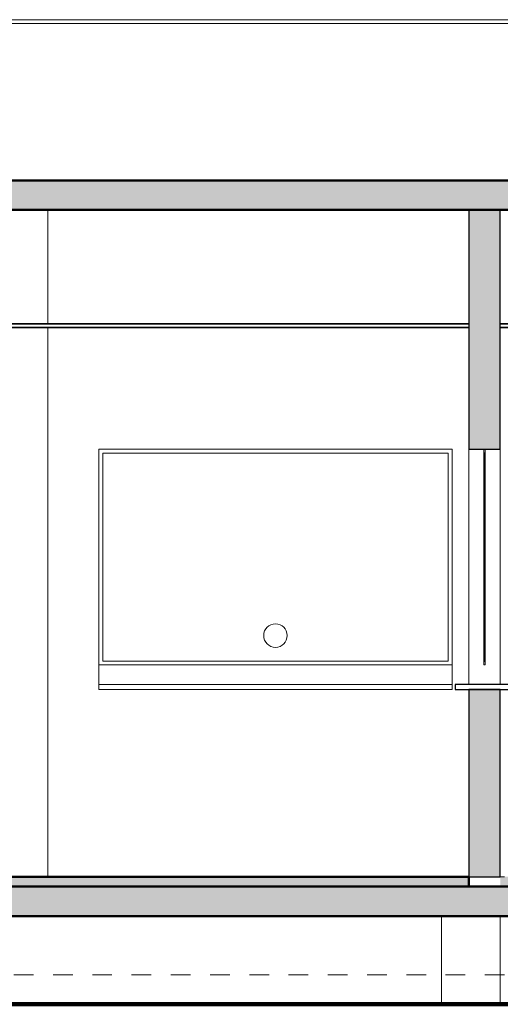
# Model space of a CAD drawing. Extents: x -672 to -55, y -155 to 134.
# Drawn here: x -250 to -248, y -8 to -3 of the extents above; entities that cross this region are included whole.
import ezdxf

# ---------------------------------------------------------------- set-up
doc = ezdxf.new("R2010")
doc.units = 0
doc.linetypes.add('210409-TJBA_JEFS_BASE_PL_PE_01-01_R00$0$Centro _1_', pattern=[0.03175, 0.00635, -0.004763, 0.015875, -0.004763])
for name, color, linetype, lineweight in [('210409-TJBA_JEFS_BASE_PL_PE_01-01_R00$0$Ceilings-1', 7, 'Continuous', 35), ('210409-TJBA_JEFS_BASE_PL_PE_01-01_R00$0$Columns', 7, 'Continuous', 9), ('210409-TJBA_JEFS_BASE_PL_PE_01-01_R00$0$Cut Pattern-1', 7, 'Continuous', 9), ('210409-TJBA_JEFS_BASE_PL_PE_01-01_R00$0$Cut Pattern-2', 7, 'Continuous', 9), ('210409-TJBA_JEFS_BASE_PL_PE_01-01_R00$0$Cut Pattern-3', 7, 'Continuous', 9), ('210409-TJBA_JEFS_BASE_PL_PE_01-01_R00$0$Floors', 7, 'Continuous', 9), ('210409-TJBA_JEFS_BASE_PL_PE_01-01_R00$0$Floors-1', 7, 'Continuous', 50), ('210409-TJBA_JEFS_BASE_PL_PE_01-01_R00$0$Frame_Mullion', 7, 'Continuous', 18), ('210409-TJBA_JEFS_BASE_PL_PE_01-01_R00$0$Frame_Mullion-1', 7, 'Continuous', 9), ('210409-TJBA_JEFS_BASE_PL_PE_01-01_R00$0$Glass', 7, 'Continuous', 18), ('210409-TJBA_JEFS_BASE_PL_PE_01-01_R00$0$Glass-1', 7, 'Continuous', 25), ('210409-TJBA_JEFS_BASE_PL_PE_01-01_R00$0$Levels-2', 7, '210409-TJBA_JEFS_BASE_PL_PE_01-01_R00$0$Centro _1_', 9), ('210409-TJBA_JEFS_BASE_PL_PE_01-01_R00$0$Topography', 7, 'Continuous', 18), ('210409-TJBA_JEFS_BASE_PL_PE_01-01_R00$0$Topography-1', 7, 'Continuous', 100), ('210409-TJBA_JEFS_BASE_PL_PE_01-01_R00$0$Walls', 7, 'Continuous', 9), ('210409-TJBA_JEFS_BASE_PL_PE_01-01_R00$0$Walls-1', 7, 'Continuous', 25), ('210409-TJBA_JEFS_BASE_PL_PE_01-01_R00$0$Windows', 7, 'Continuous', 9), ('210409-TJBA_JEFS_BASE_PL_PE_01-01_R00$0$Windows-1', 7, 'Continuous', 25)]:
    doc.layers.add(name, color=color, linetype=linetype, lineweight=lineweight)
doc.layers.add('Texto_simbologia', color=2, linetype='Continuous')
pattern_1 = [(50, (-255.70755, -4.2842), (0.694526, -0.060614), [0.073, -0.798]), (355, (-255.70755, -4.2842), (-0.134108, 0.727457), [0.058, -0.639]), (100.451, (-255.64955, -4.2892), (0.560178, 0.66769), [0.062, -0.679]), (46.184, (-255.70755, -4.0912), (1.032376, -0.160428), [0.109, -1.198]), (96.636, (-255.6216, -4.1042), (0.904106, 0.942796), [0.093, -1.018]), (351.184, (-255.7076, -4.0912), (0.90414, 0.942566), [0.087, -0.958]), (21, (-255.61055, -4.1392), (0.57806, -0.389727), [0.073, -0.798]), (326, (-255.61055, -4.1392), (0.235384, 0.701265), [0.058, -0.639]), (71.451, (-255.56255, -4.1722), (0.813645, 0.312395), [0.062, -0.679]), (37.5, (-255.70755, -4.28417), (0.0116646, 0.3215477), [0.003, -0.628, 0.003, -0.646, -0.641]), (37.5, (-255.70755, -4.28417), (0.0116646, 0.3215477), [-1.279, 0.003, -0.639]), (7.5, (-255.70755, -4.28417), (0.254385, 0.3814674), [0.003, -0.367, 0.003, -0.614, -0.244]), (7.5, (-255.70755, -4.28417), (0.254385, 0.3814674), [-0.986, 0.003, -0.242]), (327.5, (-255.92355, -4.28417), (0.5161566, -0.0217345), [0.003, -0.239, 0.003, -0.752, -1.002]), (327.5, (-255.92355, -4.28417), (0.5161566, -0.0217345), [-0.997, 0.003, -0.999]), (317.5, (-256.01955, -4.28417), (0.564827, 0.0968545), [0.003, -0.312, 0.003, -0.499, -0.711]), (317.5, (-256.01955, -4.28417), (0.564827, 0.0968545), [-0.816, 0.003, -0.709])]

# ---------------------------------------------------------------- blocks, each defined once
blk = doc.blocks.new('210409-TJBA_JEFS_BASE_PL_PE_01-01_R00$0$Janela_fixa_balcão - 180 x 120 x 100 cm-1875959-CORTE C')
at = {"layer": '210409-TJBA_JEFS_BASE_PL_PE_01-01_R00$0$Frame_Mullion'}
for p, q in [((114.5192, 234.81), (114.5192, 233.75)), ((114.5192, 234.81), (116.2792, 234.81)), ((116.2792, 233.75), (116.2792, 234.81)), ((114.5192, 233.75), (116.2792, 233.75)), ((116.2992, 233.73), (114.4992, 233.73))]:
    blk.add_line(p, q, dxfattribs=at)
at = {"layer": '210409-TJBA_JEFS_BASE_PL_PE_01-01_R00$0$Glass'}
for start, end in [(0, 180), (180, 0)]:
    blk.add_arc((115.3992, 233.88), 0.06, start, end, dxfattribs=at)
at = {"layer": '210409-TJBA_JEFS_BASE_PL_PE_01-01_R00$0$Windows'}
for p, q in [((114.4992, 233.63), (116.2992, 233.63)), ((114.4992, 233.63), (114.4992, 233.605)), ((116.2992, 233.605), (114.4992, 233.605)), ((116.2992, 233.605), (116.2992, 233.63))]:
    blk.add_line(p, q, dxfattribs=at)
blk = doc.blocks.new('210409-TJBA_JEFS_BASE_PL_PE_01-01_R00$0$Janela_fixa_balcão - 180 x 120 x 100 cm-V26-CORTE C')
at = {"layer": '210409-TJBA_JEFS_BASE_PL_PE_01-01_R00$0$Frame_Mullion'}
for p, q in [((116.4611, 234.81), (116.4611, 233.75)), ((116.4681, 233.75), (116.4681, 234.81))]:
    blk.add_line(p, q, dxfattribs=at)
at = {"layer": '210409-TJBA_JEFS_BASE_PL_PE_01-01_R00$0$Frame_Mullion-1'}
for p, q in [((116.4681, 234.83), (116.4611, 234.83)), ((116.4611, 234.83), (116.4611, 234.81)), ((116.4611, 234.81), (116.4681, 234.81)), ((116.4681, 234.81), (116.4681, 234.83)), ((116.4681, 233.75), (116.4611, 233.75)), ((116.4611, 233.75), (116.4611, 233.73)), ((116.4681, 233.73), (116.4681, 233.75)), ((116.4611, 233.73), (116.4681, 233.73))]:
    blk.add_line(p, q, dxfattribs=at)
at = {"layer": '210409-TJBA_JEFS_BASE_PL_PE_01-01_R00$0$Glass-1'}
for p, q in [((116.4666, 234.81), (116.4626, 234.81)), ((116.4626, 234.81), (116.4626, 233.75)), ((116.4666, 233.75), (116.4666, 234.81)), ((116.4626, 233.75), (116.4666, 233.75))]:
    blk.add_line(p, q, dxfattribs=at)
at = {"layer": '210409-TJBA_JEFS_BASE_PL_PE_01-01_R00$0$Windows-1'}
for p, q in [((116.6146, 233.63), (116.3146, 233.63)), ((116.3146, 233.63), (116.3146, 233.605)), ((116.3146, 233.605), (116.6146, 233.605)), ((116.6146, 233.605), (116.6146, 233.63))]:
    blk.add_line(p, q, dxfattribs=at)
blk = doc.blocks.new('210409-TJBA_JEFS_BASE_PL_PE_01-01_R00')
at = {"layer": '210409-TJBA_JEFS_BASE_PL_PE_01-01_R00$0$Cut Pattern-1'}
h = blk.add_hatch(color=256, dxfattribs=at)
h.paths.add_polyline_path([(-247.9639, -7.1572), (-247.8039, -7.1572), (-247.8039, -6.2022), (-247.9639, -6.2022), (-247.9639, -6.8838)])
h.paths.add_polyline_path([(-247.8039, -4.9772), (-247.8039, -3.7572), (-247.9639, -3.7572), (-247.9639, -4.9772), (-247.8684, -4.9772)])
at = {"layer": '210409-TJBA_JEFS_BASE_PL_PE_01-01_R00$0$Cut Pattern-2'}
h = blk.add_hatch(dxfattribs=at)
h.set_pattern_fill('FP_5', color=256, style=0, pattern_type=2)
h.set_pattern_definition(pattern_1)
h.paths.add_polyline_path([(-235.3322, -3.7572), (-234.5539, -3.7572), (-234.5539, -3.6072), (-281.6789, -3.6072), (-281.6789, -3.7572), (-239.7895, -3.7572)])
h = blk.add_hatch(dxfattribs=at)
h.set_pattern_fill('FP_5', color=256, style=0, pattern_type=2)
h.set_pattern_definition(pattern_1)
h.paths.add_polyline_path([(-235.0539, -7.3572), (-235.0539, -7.2072), (-281.1789, -7.2072), (-281.1789, -7.3572), (-235.3322, -7.3572)])
at = {"layer": '210409-TJBA_JEFS_BASE_PL_PE_01-01_R00$0$Cut Pattern-3'}
h = blk.add_hatch(color=256, dxfattribs=at)
h.paths.add_polyline_path([(-276.9539, -7.2072), (-275.7539, -7.2072), (-275.7539, -7.1572), (-276.9539, -7.1572)])
h.paths.add_polyline_path([(-235.3322, -7.2072), (-235.0539, -7.2072), (-235.0539, -7.1572), (-240.9089, -7.1572), (-240.9089, -7.2072), (-237.5608, -7.2072)])
h.paths.add_polyline_path([(-275.448, -7.2072), (-271.6039, -7.2072), (-271.6039, -7.1572), (-275.6039, -7.1572), (-275.6039, -7.2072)])
h.paths.add_polyline_path([(-271.4439, -7.2072), (-267.4624, -7.2072), (-267.4624, -7.1572), (-271.4439, -7.1572)])
h.paths.add_polyline_path([(-242.0181, -7.2072), (-241.0689, -7.2072), (-241.0689, -7.1572), (-244.7739, -7.1572), (-244.7739, -7.2072), (-244.2468, -7.2072)])
h.paths.add_polyline_path([(-267.2939, -7.2072), (-263.3039, -7.2072), (-263.3039, -7.1572), (-267.2939, -7.1572)])
h.paths.add_polyline_path([(-244.9339, -7.2072), (-244.9339, -7.1572), (-247.8039, -7.1572), (-247.8039, -7.2072), (-244.9433, -7.2072)])
h.paths.add_polyline_path([(-263.1539, -7.2072), (-257.4139, -7.2072), (-257.4139, -7.1572), (-263.1539, -7.1572)])
h.paths.add_polyline_path([(-248.7041, -7.2072), (-247.9639, -7.2072), (-247.9639, -7.1572), (-257.2539, -7.1572), (-257.2539, -7.2072), (-253.1614, -7.2072)])
at = {"layer": '210409-TJBA_JEFS_BASE_PL_PE_01-01_R00$0$Ceilings-1'}
for p, q in [((-247.9639, -4.3372), (-257.2539, -4.3372)), ((-257.2539, -4.3572), (-247.9639, -4.3572)), ((-244.9339, -4.3372), (-247.8039, -4.3372)), ((-247.8039, -4.3572), (-244.9339, -4.3572))]:
    blk.add_line(p, q, dxfattribs=at)
at = {"layer": '210409-TJBA_JEFS_BASE_PL_PE_01-01_R00$0$Columns'}
for p, q in [((-248.1039, -7.8072), (-248.1039, -7.3572)), ((-247.8039, -7.8072), (-247.8039, -7.3572))]:
    blk.add_line(p, q, dxfattribs=at)
at = {"layer": '210409-TJBA_JEFS_BASE_PL_PE_01-01_R00$0$Floors'}
for p, q in [((-276.9539, -2.7872), (-247.4739, -2.7872)), ((-247.4739, -2.8072), (-276.9539, -2.8072))]:
    blk.add_line(p, q, dxfattribs=at)
at = {"layer": '210409-TJBA_JEFS_BASE_PL_PE_01-01_R00$0$Floors-1'}
for p, q in [((-234.5539, -3.6072), (-281.6789, -3.6072)), ((-281.6789, -3.7572), (-234.5539, -3.7572)), ((-247.9639, -7.1572), (-257.2539, -7.1572)), ((-247.9639, -7.2072), (-247.9639, -7.1572)), ((-235.0539, -7.2072), (-281.1789, -7.2072)), ((-281.1789, -7.3572), (-235.0539, -7.3572))]:
    blk.add_line(p, q, dxfattribs=at)
at = {"layer": '210409-TJBA_JEFS_BASE_PL_PE_01-01_R00$0$Levels-2'}
for p, q in [((-286.2823, -3.6072), (-211.127, -3.6072)), ((-286.2823, -7.1572), (-211.127, -7.1572)), ((-286.2823, -7.6572), (-212.0795, -7.6572))]:
    blk.add_line(p, q, dxfattribs=at)
at = {"layer": '210409-TJBA_JEFS_BASE_PL_PE_01-01_R00$0$Topography'}
blk.add_line((-244.2511, -7.8072), (-250.5144, -7.8072), dxfattribs=at)
at = {"layer": '210409-TJBA_JEFS_BASE_PL_PE_01-01_R00$0$Topography-1'}
blk.add_line((-250.5144, -7.8072), (-244.2511, -7.8072), dxfattribs=at)
at = {"layer": '210409-TJBA_JEFS_BASE_PL_PE_01-01_R00$0$Walls'}
for p, q in [((-250.1089, -4.3372), (-250.1089, -3.7572)), ((-250.1089, -7.1572), (-250.1089, -4.3572)), ((-249.8493, -4.9772), (-248.0493, -4.9772)), ((-249.8493, -6.1772), (-249.8493, -4.9772)), ((-248.0493, -4.9772), (-248.0493, -6.1772)), ((-247.9639, -6.1772), (-247.9639, -4.9772)), ((-247.8039, -4.9772), (-247.8039, -6.1772))]:
    blk.add_line(p, q, dxfattribs=at)
at = {"layer": '210409-TJBA_JEFS_BASE_PL_PE_01-01_R00$0$Walls-1'}
for p, q in [((-247.9639, -3.7572), (-247.9639, -4.9772)), ((-247.8039, -4.9772), (-247.8039, -3.7572)), ((-247.9639, -4.9772), (-247.8039, -4.9772)), ((-247.9639, -6.2022), (-247.9639, -7.1572)), ((-247.8039, -6.2022), (-247.9639, -6.2022)), ((-247.8039, -7.1572), (-247.8039, -6.2022)), ((-247.9639, -7.1572), (-247.8039, -7.1572))]:
    blk.add_line(p, q, dxfattribs=at)
at = {"layer": '210409-TJBA_JEFS_BASE_PL_PE_01-01_R00$0$Windows'}
for name in ['210409-TJBA_JEFS_BASE_PL_PE_01-01_R00$0$Janela_fixa_balcão - 180 x 120 x 100 cm-1875959-CORTE C', '210409-TJBA_JEFS_BASE_PL_PE_01-01_R00$0$Janela_fixa_balcão - 180 x 120 x 100 cm-V26-CORTE C']:
    blk.add_blockref(name, (-364.3486, -239.8072), dxfattribs=at)

msp = doc.modelspace()

# ---------------------------------------------------------------- block references
at = {"layer": 'Texto_simbologia', "color": 240}
msp.add_blockref('210409-TJBA_JEFS_BASE_PL_PE_01-01_R00', (0, 0), dxfattribs=at)

doc.saveas('drawing.dxf')
